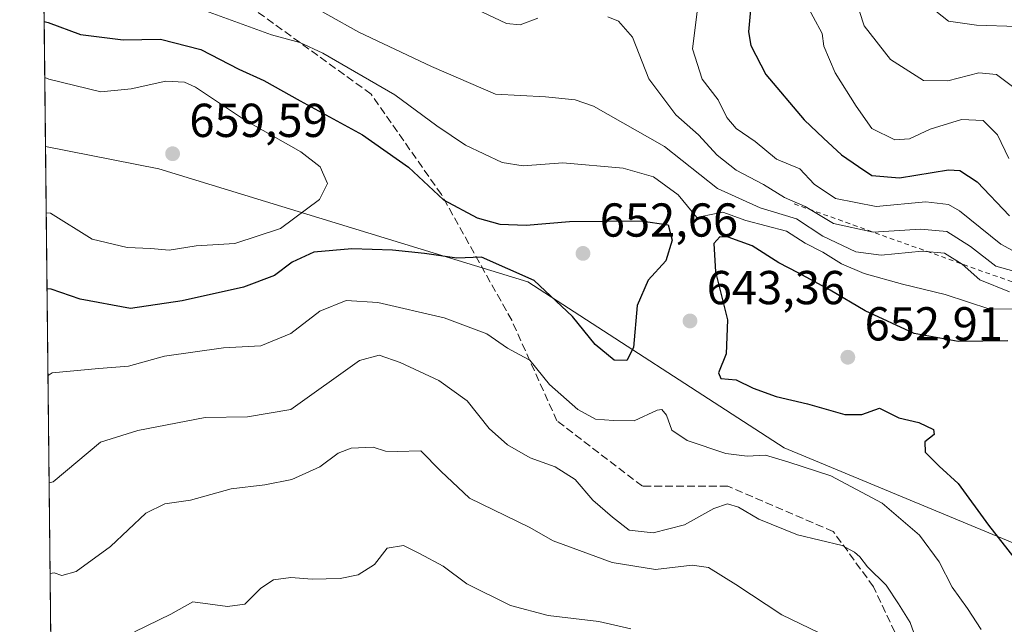
# Model space of a CAD drawing. Units: metres. Extents: x 573116 to 576564, y 4749631 to 4751992.
# Drawn here: x 573116 to 573323, y 4751343 to 4751470 of the extents above; entities that cross this region are included whole.
import ezdxf

# ---------------------------------------------------------------- set-up
doc = ezdxf.new("R2010")
doc.units = ezdxf.units.M
doc.header["$MEASUREMENT"] = 0
doc.linetypes.add('DGN Style 2', pattern=[1.6480167562047852, 0.988810053722871, -0.6592067024819142])
doc.linetypes.add('DGN Style 3', pattern=[2.307223458686699, 1.648016756204785, -0.6592067024819142])
for name, color, linetype, lineweight in [('Arbolado forestal CxS', 92, 'Continuous', 0), ('Comarca CxS', 21, 'Continuous', 0), ('Comunidad Autónoma CxS', 142, 'Continuous', 0), ('Curva de nivel maestra', 30, 'Continuous', 30), ('Curva de nivel normal', 30, 'Continuous', 0), ('Escarpado lineal', 30, 'DGN Style 2', 0), ('Huerta CxS', 92, 'Continuous', 0), ('Municipio CxS', 4, 'Continuous', 0), ('Provincia CxS', 1, 'Continuous', 0), ('Punto de cota en terreno', 7, 'Continuous', 0), ('Rótulo de punto de cota en terreno', 7, 'Continuous', 0), ('Senda', 7, 'DGN Style 3', 0)]:
    doc.layers.add(name, color=color, linetype=linetype, lineweight=lineweight)
doc.styles.add('Style-Arial', font='txt')

# ---------------------------------------------------------------- blocks, each defined once
blk = doc.blocks.new('5PATER')
at = {"layer": 'Huerta CxS', "linetype": 'Continuous', "lineweight": 0}
h = blk.add_hatch(color=51, dxfattribs=at)
edge = h.paths.add_edge_path()
edge.add_ellipse((0, 0), major_axis=(-0.1095731443231308, -0.1110710700762829), ratio=0.9994222409660322, start_angle=0, end_angle=360)

msp = doc.modelspace()

# ---------------------------------------------------------------- linework, layer by layer
at = {"layer": 'Arbolado forestal CxS', "color": 92, "linetype": 'Continuous', "lineweight": 0, "extrusion": (-0.003914998157335351, 0.3671362720148643, 0.9301589275819782), "elevation": 1742796.237968842, "flags": 128}
msp.add_lwpolyline([(-623753.3328844889, -4413420.310831247), (-623753.3328844889, -4413485.695095992)], dxfattribs=at)
at = {"layer": 'Arbolado forestal CxS', "color": 92, "linetype": 'Continuous', "lineweight": 0, "extrusion": (0.002704881684959715, -0.2536567965133656, 0.967290500934258), "elevation": -1203048.63477458, "flags": 128}
msp.add_lwpolyline([(623753.0418298923, 4589906.916576086), (623753.0418298923, 4590020.905463894)], dxfattribs=at)
at = {"layer": 'Arbolado forestal CxS', "color": 92, "linetype": 'Continuous', "lineweight": 0}
for points in [[(573432.3652999997, 4751319.9727, 651.4725999999937), (573341.8969000002, 4751353.304500001, 654.0625), (573276.8223000001, 4751380.287900001, 646.3858999999939), (573222.8580999998, 4751415.2061, 649.6800999999978), (573145.0867, 4751439.014900001, 659.0206000000035), (573121.2516999999, 4751443.7158, 658.6768000000011), (573115.7999999998, 4751954.949999999, 525.5184000000008)], [(573122.9145000001, 4751287.7816, 619.2289000000019), (573121.2516999999, 4751443.7158, 658.6768000000011), (573145.0867, 4751439.014900001, 659.0206000000035), (573222.8580999998, 4751415.2061, 649.6800999999978), (573276.8223000001, 4751380.287900001, 646.3858999999939), (573341.8969000002, 4751353.304500001, 654.0625), (573432.3652999997, 4751319.9727, 651.4725999999937)], [(573121.2516999999, 4751443.7158, 658.6768000000011), (573145.0867, 4751439.014900001, 659.0206000000035), (573222.8580999998, 4751415.2061, 649.6800999999978), (573276.8223000001, 4751380.287900001, 646.3858999999939), (573341.8969000002, 4751353.304500001, 654.0625), (573432.3652999997, 4751319.9727, 651.4725999999937), (573500.6149000004, 4751337.430500001, 634.2029999999941), (573558.8154999996, 4751345.8147, 616.9410999999964), (573595.7289000005, 4751341.410499999, 606.0108999999939)]]:
    msp.add_polyline3d(points, dxfattribs=at)
at = {"layer": 'Comarca CxS', "color": 21, "linetype": 'Continuous', "lineweight": 0, "flags": 128}
msp.add_lwpolyline([(574284.7888592005, 4749653.952374906), (573140.4700005561, 4749641.509982461), (573116.8806000003, 4751853.613200001), (573115.8000005564, 4751954.949982438), (573339.1816357903, 4751957.379678681), (575611.4233020808, 4751982.094588815), (576163.9286486637, 4751988.104125649), (576301.9573534052, 4751989.605461822), (576516.5900005831, 4751991.939982438), (576542.4300005818, 4749678.499982463), (574961.2285069401, 4749661.307388584), (574955.6176010012, 4749661.246362129), (574782.3801748462, 4749659.362738051)], close=True, dxfattribs=at)
at = {"layer": 'Comunidad Autónoma CxS', "color": 142, "linetype": 'Continuous', "lineweight": 0, "flags": 128}
msp.add_lwpolyline([(574284.7888592005, 4749653.952374906), (573140.4700005561, 4749641.509982461), (573116.8806000003, 4751853.613200001), (573115.8000005564, 4751954.949982438), (573339.1816357903, 4751957.379678681), (575611.4233020808, 4751982.094588815), (576163.9286486637, 4751988.104125649), (576301.9573534052, 4751989.605461822), (576516.5900005831, 4751991.939982438), (576542.4300005818, 4749678.499982463), (574961.2285069401, 4749661.307388584), (574955.6176010012, 4749661.246362129), (574782.3801748462, 4749659.362738051)], close=True, dxfattribs=at)
at = {"layer": 'Curva de nivel maestra', "color": 30, "linetype": 'Continuous', "lineweight": 30, "flags": 128}
for points, elevation in [([(573270.1799999997, 4751477.280099999), (573269.3200000003, 4751467.880100001), (573269.8300000001, 4751464.9801), (573272.9600000001, 4751458.9101), (573281.04, 4751449.300100001), (573285.1500000004, 4751445.450099999), (573288.9199999999, 4751441.950099999), (573292.4800000004, 4751439.5001), (573295.2800000003, 4751437.630100001), (573301.1100000005, 4751437.130100001), (573311.4600000001, 4751438.8201), (573313.8600000005, 4751438.6801), (573317.5199999996, 4751436.2601), (573324.29, 4751429.1601)], 625), ([(573120.9713000003, 4751470.010500001), (573121.8300000001, 4751469.840100001), (573128.6299999999, 4751467.290100001), (573137.5800000001, 4751466.1601), (573145.4400000004, 4751466.300100001), (573153.9699999997, 4751464.170100001), (573161.9400000004, 4751460.020099999), (573167.2599999999, 4751457.5801), (573174.8799999999, 4751453.300100001), (573188.04, 4751446.190099999), (573197.7100000001, 4751439.340100001), (573205.0899999999, 4751432.5001), (573212.1799999997, 4751428.700099999), (573216.9100000003, 4751427.370100001), (573222.4600000001, 4751427.140100001), (573231.5899999999, 4751427.940099999), (573246.7100000001, 4751428.090100001), (573252.4199999999, 4751427.220100001), (573253.2199999997, 4751424.0001), (573251.8799999999, 4751419.6801), (573248.2100000001, 4751415.5801), (573245.9000000004, 4751410.2501), (573245.0999999996, 4751401.4301), (573243.7300000004, 4751398.690099999), (573241.0599999996, 4751398.7401), (573237, 4751402.020099999), (573232.25, 4751407.9301), (573224.1900000004, 4751415.540100001), (573213.0899999999, 4751420.440099999), (573207.8499999996, 4751420.200099999), (573201.0999999996, 4751421.1801), (573194.3300000001, 4751421.920100001), (573185.7400000002, 4751422.170100001), (573177.7400000002, 4751421.450099999), (573173.2000000002, 4751419.4001), (573169.4699999997, 4751416.550100001), (573162.9800000004, 4751414.130100001), (573150, 4751411.2601), (573139.1100000005, 4751409.590100001), (573128.5300000003, 4751411.600099999), (573122.4299999997, 4751413.6601), (573121.5713000001, 4751413.744899999)], 650), ([(573323.9299999997, 4751402.840100001), (573313.4800000004, 4751402.6801), (573304.2199999997, 4751404.340100001), (573293.8799999999, 4751409.100099999), (573286.5199999996, 4751413.5101), (573279.7999999998, 4751417.1601), (573275.6900000004, 4751419.220100001), (573270.1200000001, 4751422.8101), (573265.04, 4751424.640100001), (573263.29, 4751424.710100001), (573262.0300000003, 4751423.3101), (573262.4000000004, 4751417.3101), (573264.9000000004, 4751407.270099999), (573264.6399999997, 4751400.0601), (573263.0199999996, 4751396.110099999), (573263.5, 4751394.9101), (573266.75, 4751394.5801), (573270.3200000003, 4751392.8201), (573275.1399999997, 4751391.120100001), (573281.7800000003, 4751389.5801), (573289.6100000005, 4751387.3101), (573293.2199999997, 4751387.3201), (573296.8899999997, 4751388.670100001), (573300.9600000001, 4751386.610099999), (573305.1799999997, 4751385.6601), (573308.2999999998, 4751384.1601), (573308.4199999999, 4751383.090100001), (573306.5, 4751381.540100001), (573306.5099999999, 4751379.360099999), (573309.4800000004, 4751376.460100001), (573313.4900000002, 4751372.8201), (573319.8700000001, 4751364.030099999), (573326.0199999996, 4751356.2301)], 650)]:
    msp.add_lwpolyline(points, dxfattribs=dict(at, elevation=elevation))
at = {"layer": 'Curva de nivel normal', "color": 30, "linetype": 'Continuous', "lineweight": 0, "flags": 128}
for points, elevation in [([(573324.3099999996, 4751413.130000001), (573318.0700000003, 4751415.66), (573314.3200000003, 4751418.939999999), (573310.6100000005, 4751421.24), (573305.9299999997, 4751421.689999999), (573297.2599999999, 4751420.84), (573291.9299999997, 4751421.52), (573284.9600000001, 4751424.880000001), (573279.4600000001, 4751428.480000001), (573271.7599999999, 4751430.779999999), (573262.7999999998, 4751434.850000001), (573251.6100000005, 4751443.720000001), (573236.6799999997, 4751452.199999999), (573232.8099999996, 4751453.51), (573226.5499999998, 4751454.15), (573216.0599999996, 4751454.720000001), (573202.5199999996, 4751460.529999999), (573187.2599999999, 4751467.779999999), (573174.1500000004, 4751475.140000001), (573164.2999999998, 4751479.609999999), (573153.5800000001, 4751483.5), (573141.3099999996, 4751486.74), (573121.6299999999, 4751488.730000001), (573120.7681999998, 4751489.055199999)], 639.9999999999999), ([(573327.3700000001, 4751409.52), (573320.1799999997, 4751409.449999999), (573310.7699999996, 4751412.600000001), (573301.7999999998, 4751414.74), (573293.7199999997, 4751416.960000001), (573288.9100000003, 4751419.039999999), (573284.9699999997, 4751421.480000001), (573281.2400000002, 4751423.4), (573277.3200000003, 4751425.9), (573268.7400000002, 4751428.17), (573263.9000000004, 4751429.880000001), (573261.1399999997, 4751429.34), (573258.4100000003, 4751428.810000001), (573254.5199999996, 4751433.539999999), (573249.2800000003, 4751437.310000001), (573242.9000000004, 4751439.180000001), (573230.2300000004, 4751440.26), (573221.8700000001, 4751439.680000001), (573217.4500000002, 4751440.32), (573209.7199999997, 4751443.970000001), (573203.6699999999, 4751448.039999999), (573194.79, 4751454.619999999), (573179.6299999999, 4751463.34), (573174.8200000003, 4751465.600000001), (573168.8600000005, 4751467.220000001), (573150.3200000003, 4751473.99)], 644.9999999999999), ([(573281.0800000001, 4751474.49), (573284.8399999999, 4751467.529999999), (573285.1799999997, 4751464.84), (573287.5899999999, 4751459.220000001), (573292.0300000003, 4751452.199999999), (573295.3099999996, 4751447.539999999), (573300.1699999999, 4751445.109999999), (573303.2199999997, 4751445.34), (573307.5599999996, 4751447.380000001), (573314.2199999997, 4751449.41), (573318.7400000002, 4751449.16), (573321.8099999996, 4751446.180000001), (573324.1900000004, 4751441.220000001)], 620), ([(573291.7000000002, 4751475.230000001), (573293.7199999997, 4751469.15), (573299.2199999997, 4751462), (573306.1600000003, 4751457.609999999), (573311.2999999998, 4751457.539999999), (573317.8200000003, 4751459.230000001), (573321.54, 4751458.880000001), (573326.3099999996, 4751455.33)], 615), ([(573213.1299999999, 4751472.08), (573218.3300000001, 4751469.619999999), (573221.2300000004, 4751469.300000001), (573224.9699999997, 4751470.75)], 635.0000000000001), ([(573328.3399999999, 4751420.039999999), (573322.4500000002, 4751423.16), (573313.79, 4751430.180000001), (573311.4600000001, 4751431.52), (573306.7000000002, 4751432.07), (573296.2199999997, 4751431.100000001), (573287.6600000003, 4751432.810000001), (573283.1399999997, 4751435.76), (573280.1600000003, 4751439), (573275.2100000001, 4751441.060000001), (573270.7599999999, 4751444.779999999), (573266.7100000001, 4751447.5), (573264.79, 4751449.850000001), (573262.9699999997, 4751453.560000001), (573259.5599999996, 4751457.91), (573257.5499999998, 4751464.26), (573258.5999999996, 4751472.65)], 630), ([(573307.4800000004, 4751473.25), (573311.4299999997, 4751470.100000001), (573317.3200000003, 4751469.27), (573325.8200000003, 4751468.970000001)], 610), ([(573239.6799999997, 4751470.980000001), (573241.9500000002, 4751470.100000001), (573244.8600000005, 4751466.76), (573248.3099999996, 4751457.960000001), (573254.0199999996, 4751450.4), (573258.7999999998, 4751446.180000001), (573262.7400000002, 4751441.91), (573266.75, 4751438.77), (573272.4900000002, 4751435.699999999), (573276.9199999999, 4751433.02), (573281.29, 4751431.09), (573287.2400000002, 4751427.529999999), (573295.5599999996, 4751425.67), (573305.5599999996, 4751426.310000001), (573311.1100000005, 4751425.859999999), (573316.0899999999, 4751422.699999999), (573321.4199999999, 4751418.550000001), (573329.5, 4751416.300000001)], 635.0000000000001), ([(573121.0969000002, 4751458.229499999), (573121.9600000001, 4751457.92), (573132.9000000004, 4751455.24), (573139.29, 4751455.859999999), (573146.5800000001, 4751457.439999999), (573150.5300000003, 4751457.25), (573152.8399999999, 4751456.189999999), (573163.4000000004, 4751449.180000001), (573175.0199999996, 4751442.59), (573179.0999999996, 4751439.41), (573180.6699999999, 4751435.949999999), (573178.9500000002, 4751432.58), (573170.7400000002, 4751426.449999999), (573161.1500000004, 4751423.310000001), (573152.9500000002, 4751422.810000001), (573147.3099999996, 4751421.92), (573143.4600000001, 4751422.220000001), (573138.4100000003, 4751422.480000001), (573131.0800000001, 4751424.189999999), (573122.2599999999, 4751429.710000001), (573121.4007000001, 4751429.7413)], 655), ([(573121.7655999997, 4751395.527000001), (573122.6200000001, 4751396.060000001), (573132.4600000001, 4751397), (573138.6900000004, 4751397.49), (573146.2699999996, 4751399.59), (573158.7400000002, 4751401.369999999), (573166.5800000001, 4751401.76), (573172.9400000004, 4751404.34), (573179.0199999996, 4751409.060000001), (573184.5999999996, 4751411.279999999), (573191.2300000004, 4751410.91), (573205.2100000001, 4751407.67), (573214.2300000004, 4751404.279999999), (573218.5899999999, 4751401.289999999), (573221.0099999999, 4751399.949999999), (573223.2599999999, 4751398.74), (573227.4299999997, 4751393.619999999), (573233.3700000001, 4751388.34), (573237.0999999996, 4751386.359999999), (573240.9000000004, 4751386.029999999), (573245.2199999997, 4751385.949999999), (573250.0800000001, 4751388.210000001), (573251.04, 4751388.34), (573252.0199999996, 4751387.180000001), (573253.1600000003, 4751384.039999999), (573256.4000000004, 4751381.859999999), (573264.5199999996, 4751379.130000001), (573269.0499999998, 4751378.550000001), (573272.8899999997, 4751378.74), (573277.79, 4751377.27), (573286.7000000002, 4751374.369999999), (573297.5099999999, 4751368.680000001), (573305.3499999996, 4751361.930000001), (573309.4600000001, 4751356.289999999), (573312.2400000002, 4751350.949999999), (573315.4400000004, 4751346.480000001), (573318.3200000003, 4751342.039999999)], 644.9999999999999), ([(573122.0067999996, 4751372.9058), (573122.8600000005, 4751373.17), (573132.8399999999, 4751381.51), (573140.7199999997, 4751383.92), (573154.8399999999, 4751386.66), (573163.8200000003, 4751386.83), (573172.9100000003, 4751388.34), (573187.3799999999, 4751398.67), (573191.5300000003, 4751399.779999999), (573195.9800000004, 4751398.279999999), (573204.0999999996, 4751394.49), (573210.0300000003, 4751390.180000001), (573214.7100000001, 4751384.4), (573218.5599999996, 4751380.92), (573223.3600000005, 4751378.189999999), (573228.6200000001, 4751376.310000001), (573232.7999999998, 4751373.65), (573236.5099999999, 4751369.289999999), (573240.7000000002, 4751365.730000001), (573244.2199999997, 4751363), (573249.2100000001, 4751362.439999999), (573255.8700000001, 4751364.119999999), (573262.0499999998, 4751367.529999999), (573264.8899999997, 4751368.51), (573267.2000000002, 4751367.800000001), (573271.5, 4751365.300000001), (573279.6200000001, 4751361.980000001), (573289.0300000003, 4751359.730000001), (573291.6500000004, 4751358.350000001), (573292.8099999996, 4751357.380000001), (573294.4199999999, 4751355.220000001), (573298.3399999999, 4751351.42), (573300.9500000002, 4751347.480000001), (573303.3799999999, 4751343.529999999), (573304.8499999996, 4751339.42)], 639.9999999999999), ([(573284.2400000002, 4751341.369999999), (573276.3700000001, 4751345.140000001), (573266.6399999997, 4751351.539999999), (573260.9199999999, 4751355.100000001), (573257.4500000002, 4751355.58), (573249.7599999999, 4751354.699999999), (573240.5899999999, 4751356.180000001), (573228.1900000004, 4751360.689999999), (573223.0999999996, 4751363.59), (573210.5300000003, 4751369.689999999), (573204.4800000004, 4751375.4), (573200.3200000003, 4751379.680000001), (573195.2999999998, 4751379.49), (573192.8300000001, 4751379.57), (573190.2300000004, 4751380.42), (573185.6200000001, 4751380.230000001), (573182.8700000001, 4751379.140000001), (573179.04, 4751376.300000001), (573173.1500000004, 4751373.619999999), (573167.4400000004, 4751372.51), (573160.3799999999, 4751371.699999999), (573151.75, 4751369.26), (573146.3399999999, 4751368.529999999), (573142.3600000005, 4751366.58), (573134.9600000001, 4751359.5), (573127.6900000004, 4751354.279999999), (573124.6799999997, 4751353.4), (573123.0700000003, 4751353.980000001), (573122.2099000001, 4751353.857100001)], 635.0000000000001), ([(573139.9800000004, 4751341.560000001), (573147.6100000005, 4751345.32), (573152.2400000002, 4751347.850000001), (573159.5800000001, 4751346.92), (573163.2400000002, 4751347.380000001), (573166.5800000001, 4751350.779999999), (573169.2400000002, 4751352.539999999), (573172.9100000003, 4751352.99), (573177.4299999997, 4751352.680000001), (573183.3399999999, 4751352.800000001), (573187.0899999999, 4751353.539999999), (573190.5700000003, 4751355.75), (573193.2300000004, 4751359.180000001), (573196.6600000003, 4751359.730000001), (573199.9900000002, 4751358.09), (573205.0300000003, 4751355.380000001), (573210.0099999999, 4751351.699999999), (573219.2100000001, 4751347.119999999), (573227.1100000005, 4751345.039999999), (573237.7800000003, 4751343.720000001), (573244.5599999996, 4751342.189999999)], 630)]:
    msp.add_lwpolyline(points, dxfattribs=dict(at, elevation=elevation))
at = {"layer": 'Escarpado lineal', "color": 30, "linetype": 'DGN Style 2', "lineweight": 0, "extrusion": (0.1958628905270107, 0.5967708697487559, 0.7781402554383866), "elevation": 2948294.304074872, "flags": 128}
msp.add_lwpolyline([(936877.7568735331, -3651625.970553664), (936939.4880877553, -3651623.636336101), (936987.7275360781, -3651625.280207347)], dxfattribs=at)
at = {"layer": 'Municipio CxS', "color": 4, "linetype": 'Continuous', "lineweight": 0, "flags": 128}
msp.add_lwpolyline([(573140.4700005561, 4749641.509982461), (573116.8806000003, 4751853.613200001)], dxfattribs=at)
at = {"layer": 'Provincia CxS', "color": 1, "linetype": 'Continuous', "lineweight": 0, "flags": 128}
msp.add_lwpolyline([(574284.7888592005, 4749653.952374906), (573140.4700005561, 4749641.509982461), (573116.8806000003, 4751853.613200001), (573115.8000005564, 4751954.949982438), (573339.1816357903, 4751957.379678681), (575611.4233020808, 4751982.094588815), (576163.9286486637, 4751988.104125649), (576301.9573534052, 4751989.605461822), (576516.5900005831, 4751991.939982438), (576542.4300005818, 4749678.499982463), (574961.2285069401, 4749661.307388584), (574955.6176010012, 4749661.246362129), (574782.3801748462, 4749659.362738051)], close=True, dxfattribs=at)
at = {"layer": 'Senda', "color": 7, "linetype": 'DGN Style 3', "lineweight": 0}
msp.add_polyline3d([(573302.1501000002, 4751337.3201, 652.5896999999968), (573295.6453, 4751351.053300001, 649.9468000000053), (573287.1787, 4751362.6951, 655.4481999999989), (573264.9534999998, 4751372.220100001, 653.3350000000064), (573246.9619000005, 4751372.220100001, 650.9382000000041), (573228.9700999996, 4751385.9783, 654.4581000000035), (573219.4451000001, 4751407.145099999, 650.314400000003), (573204.6284999996, 4751433.603499999, 663.0892000000022), (573189.8117000004, 4751454.770099999, 666.3340999999928), (573151.7117, 4751482.286900001, 658.8076000000001), (573120.6031999998, 4751504.530200001, 656.0103999999993)], dxfattribs=at)

# ---------------------------------------------------------------- block references
at = {"layer": 'Punto de cota en terreno', "color": 7, "linetype": 'Continuous', "lineweight": 0, "xscale": 10, "yscale": 10, "zscale": 10}
for p in [(573148.0099999999, 4751442.199999999, 659.5899999999965), (573234.4600000001, 4751421.220000001, 652.6600000000036), (573257, 4751407, 643.3600000000006), (573290.25, 4751399.369999999, 652.9100000000036)]:
    msp.add_blockref('5PATER', p, dxfattribs=at)

# ---------------------------------------------------------------- texts
at = {"layer": 'Rótulo de punto de cota en terreno', "color": 7, "linetype": 'Continuous', "lineweight": 0, "style": 'Style-Arial'}
for s, p in [('659,59', (573151.5378000002, 4751445.727800001)), ('652,66', (573237.9878000002, 4751424.7478)), ('643,36', (573260.5278000003, 4751410.527799999)), ('652,91', (573293.7778000003, 4751402.897800001))]:
    msp.add_text(s, height=7.000000000000002, dxfattribs=at).set_placement(p)

doc.saveas('drawing.dxf')
